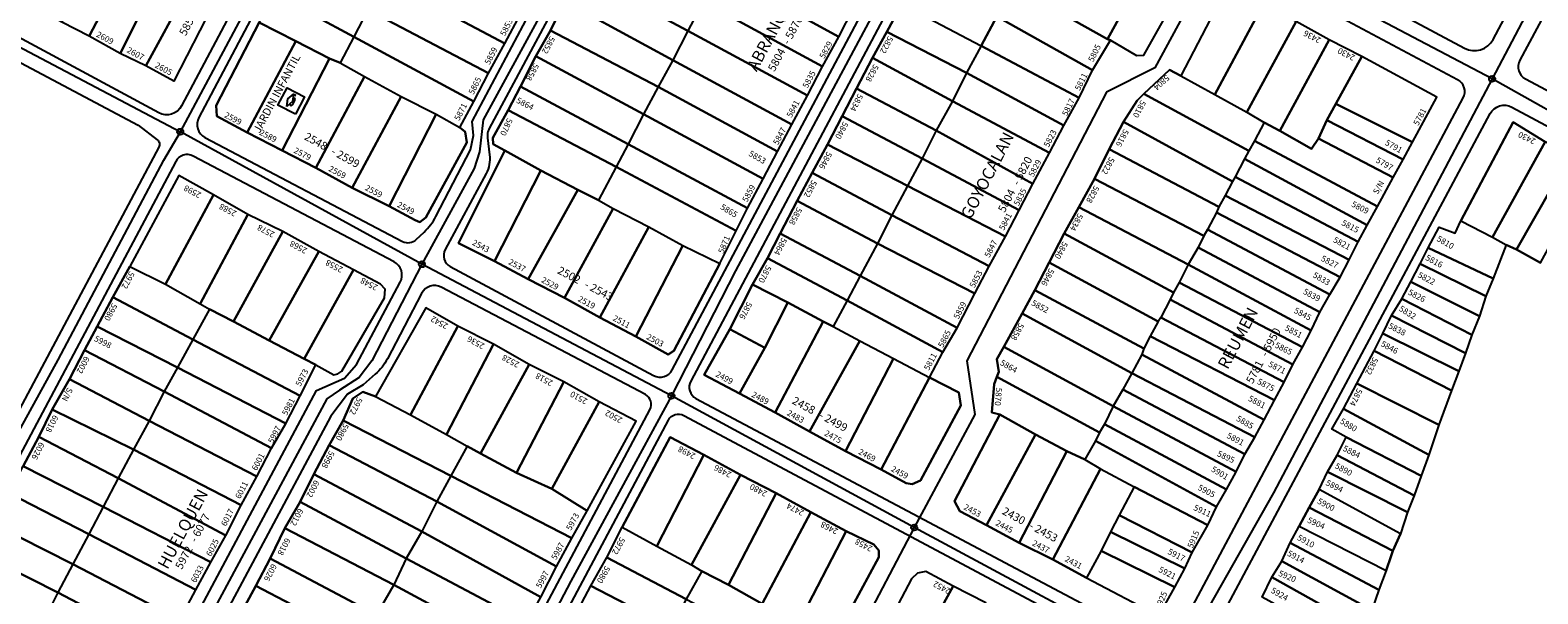
# Model space of a CAD drawing. Extents: x 340919 to 348261, y 6290800 to 6297069.
# Drawn here: x 344549 to 344928, y 6291461 to 6291603 of the extents above; entities that cross this region are included whole.
import ezdxf

# ---------------------------------------------------------------- set-up
doc = ezdxf.new("R2010")
doc.units = 0
doc.header["$MEASUREMENT"] = 0
doc.layers.get('0').update_dxf_attribs({"linetype": 'CONTINUOUS'})
for name, color, linetype in [('1010', 7, 'CONTINUOUS'), ('1400', 7, 'CONTINUOUS'), ('1500', 7, 'CONTINUOUS'), ('2000', 7, 'CONTINUOUS'), ('2510', 7, 'CONTINUOUS'), ('LIMITE_PREDIAL', 7, 'CONTINUOUS')]:
    doc.layers.add(name, color=color, linetype=linetype)

msp = doc.modelspace()

# ---------------------------------------------------------------- linework, layer by layer
at = {"color": 10}
for points in [[(344727, 6291690.44), (344722.5, 6291682.03), (344711.84, 6291664.06), (344706.22, 6291659.01), (344663.27, 6291580.12), (344662.34, 6291572.09), (344660.93, 6291567.84), (344647.83, 6291543.77)], [(344968.17, 6291687.87), (344916.87, 6291590.4)], [(344788.6, 6291658.14), (344768.86, 6291621.05), (344726.69, 6291542.1), (344710.56, 6291510.69)], [(344860.57, 6291620.11), (344849.72, 6291625.7), (344832.08, 6291593.14), (344819.91, 6291587.05), (344784.78, 6291519.48), (344786.8, 6291505.97), (344771.6, 6291477.59)], [(344587.1, 6291577.12), (344612.01, 6291623.66)], [(344503.55, 6291621.24), (344587.1, 6291577.12)], [(344916.87, 6291590.4), (344860.57, 6291620.11)], [(344916.87, 6291590.4), (344861.91, 6291486.34), (344836.99, 6291442.37)], [(344943.44, 6291575.51), (344916.87, 6291590.4)], [(344508.69, 6291429.09), (344536.09, 6291482.95), (344556.37, 6291519.71), (344582.99, 6291569.99), (344587.1, 6291577.12)], [(344647.83, 6291543.77), (344587.1, 6291577.12)], [(344647.83, 6291543.77), (344635.27, 6291519.53), (344632.08, 6291515.29), (344627.13, 6291512.1), (344623.95, 6291509.98), (344584.66, 6291436.72), (344584.66, 6291426.82), (344584.31, 6291421.86), (344569.12, 6291397.22)], [(344710.56, 6291510.69), (344647.83, 6291543.77)], [(344710.56, 6291510.69), (344685.24, 6291464.13), (344667.59, 6291430.36), (344652.24, 6291401.46), (344631.26, 6291362.57)], [(344771.6, 6291477.59), (344710.56, 6291510.69)], [(344771.6, 6291477.59), (344757.41, 6291450.56), (344747.27, 6291443.8), (344706.39, 6291368.12), (344708.42, 6291358.66), (344693.21, 6291330.28)], [(344836.99, 6291442.37), (344771.6, 6291477.59)]]:
    msp.add_lwpolyline(points, dxfattribs=at)
at = {"color": 4}
for points in [[(344616.01, 6291581.49), (344611.65, 6291583.82), (344613.98, 6291588.18), (344618.34, 6291585.85), (344616.01, 6291581.49)], [(344613.85, 6291583.45), (344614.1, 6291585.35), (344615.52, 6291586.55), (344615.31, 6291584.7), (344613.86, 6291583.44)], [(344614.65, 6291584.13), (344614.94, 6291583.63)], [(344615.41, 6291585.58), (344615.94, 6291585.51)], [(344615.52, 6291586.55), (344616.04, 6291586.11)], [(344615.52, 6291586.55), (344616.06, 6291586.14)], [(344615.52, 6291586.55), (344616.07, 6291586.16)], [(344615.52, 6291586.55), (344616.09, 6291586.21)], [(344615.52, 6291586.55), (344616.1, 6291586.23)], [(344615.52, 6291586.55), (344616.12, 6291586.25)], [(344615.52, 6291586.55), (344616.14, 6291586.3)]]:
    msp.add_lwpolyline(points, dxfattribs=at)
msp.add_arc((344613.62, 6291585.55), 2.33, 304.575, 358.795, dxfattribs=at)
at = {"layer": '1400', "color": 2}
for points in [[(344547.5, 6291654.8), (344554, 6291651.2), (344559.9, 6291648.2), (344566.3, 6291644.7), (344575.8, 6291639.9), (344585.2, 6291634.8), (344591.6, 6291631.4), (344597.4, 6291628.4), (344603.6, 6291625), (344595.3, 6291608.9), (344585.5, 6291589.8), (344578.4, 6291593.7), (344572, 6291596.8), (344564.2, 6291601.1), (344557.3, 6291604.7), (344550, 6291608.7), (344543.3, 6291612)], [(344827.5, 6291596.3), (344829.3, 6291596.4), (344840.7, 6291616.7)], [(344850.3, 6291613.6), (344838.6, 6291591.2), (344835.8, 6291592.7), (344829.3, 6291586.6), (344827.6, 6291585), (344824.2, 6291579.6), (344820.6, 6291572.7), (344816.9, 6291565.3), (344813, 6291558.1), (344809.3, 6291551.5), (344805.5, 6291544.2), (344801.9, 6291537.3), (344798.7, 6291531.4), (344794.1, 6291523), (344792.4, 6291519.9), (344792.9, 6291516.7), (344792.4, 6291515.5), (344791.7, 6291513.6), (344791.1, 6291506.5), (344793.1, 6291506), (344781.7, 6291484.2), (344783.1, 6291481.7), (344789.8, 6291478.2), (344798, 6291473.7), (344806.4, 6291469.5), (344814.9, 6291464.9), (344833.1, 6291455.4), (344837.1, 6291462.6), (344839.6, 6291467.3), (344841.5, 6291471.3), (344845.4, 6291478.2), (344847.6, 6291482.8), (344850.1, 6291487.1), (344852.5, 6291491.6), (344854.7, 6291496), (344857.2, 6291500.3), (344859.6, 6291504.7), (344862.2, 6291509.6), (344864.6, 6291514.1), (344866.8, 6291518.6), (344869.2, 6291522.9), (344871.4, 6291527.1), (344873.6, 6291531.7), (344876.1, 6291536.2), (344878.7, 6291540.5), (344880.9, 6291544.9), (344883.2, 6291549.4), (344885.5, 6291553.6), (344888.1, 6291558.3), (344892, 6291565.6), (344894.5, 6291570.1), (344896.9, 6291574.5), (344903, 6291585.8), (344884.1, 6291596), (344875.9, 6291600.2)], [(344606.9, 6291604.6), (344596.1, 6291583.7), (344596.3, 6291581), (344603.9, 6291576.9), (344612.7, 6291572.4), (344621.2, 6291568), (344630.3, 6291563), (344639.6, 6291558.4), (344646.1, 6291554.9), (344647.3, 6291554.4), (344648.8, 6291555.5), (344659.1, 6291574.4), (344658.7, 6291577.1), (344657.4, 6291578.2), (344660.9, 6291584.7), (344664.6, 6291591.8), (344668.7, 6291599.3), (344672.6, 6291606.7)], [(344683.75, 6291609.9), (344680.15, 6291602.6), (344676.45, 6291596.1), (344672.65, 6291588.5), (344669.55, 6291582.5), (344665.65, 6291575.6), (344665.75, 6291574), (344668.65, 6291572.4), (344657.05, 6291549.1), (344666.05, 6291544.6), (344674.55, 6291540), (344683.65, 6291535.3), (344692.55, 6291530.4), (344701.65, 6291525.6), (344709.75, 6291521.1), (344711.15, 6291522), (344722.75, 6291544), (344726.85, 6291552.2), (344729.65, 6291557.9), (344733.65, 6291565.3), (344737.25, 6291572.1), (344740.85, 6291578.9), (344744.75, 6291586.2), (344748.55, 6291593.5), (344752.65, 6291601), (344756.25, 6291608)], [(344768.5, 6291609.2), (344764.7, 6291602.2), (344761.1, 6291595.7), (344757.1, 6291588), (344753.5, 6291581), (344749.8, 6291573.9), (344745.9, 6291566.8), (344742.2, 6291559.7), (344737.9, 6291551.5), (344734.7, 6291545.3), (344730.9, 6291538.7), (344725.2, 6291527.5), (344718.8, 6291516), (344727.7, 6291511.3), (344736.6, 6291506.5), (344745.3, 6291501.7), (344754.3, 6291496.8), (344763.3, 6291492.2), (344769.6, 6291488.7), (344771.1, 6291488.5), (344773.2, 6291489.4), (344783.3, 6291508.3), (344782.8, 6291511.5), (344775.4, 6291515.3), (344778.8, 6291521.7), (344782.4, 6291527.8), (344786.8, 6291536.4), (344790.4, 6291543.3), (344794.5, 6291550.8), (344798, 6291557.4), (344801.4, 6291564), (344805.6, 6291571.8), (344809.2, 6291578.7), (344813.1, 6291585.6), (344816.4, 6291592.6), (344820.9, 6291600.1), (344827.5, 6291596.3)], [(344875.9, 6291600.2), (344867.6, 6291604.8)], [(344859.1, 6291460.1), (344861.5, 6291465.1), (344864, 6291469.1), (344866.1, 6291473.7), (344868.4, 6291477.9), (344870.9, 6291482.6), (344873.4, 6291487.1), (344875.5, 6291491.6), (344877.9, 6291495.8), (344880.2, 6291500.3), (344876.6, 6291502.3), (344879.5, 6291507.4), (344882.9, 6291513.8), (344887.2, 6291522), (344889.4, 6291526.4), (344891.6, 6291530.9), (344894.2, 6291535.1), (344896.4, 6291539.4), (344898.8, 6291543.9), (344900.8, 6291547.9), (344903.6, 6291553.1), (344907.6, 6291551.6), (344909, 6291554.7), (344922.2, 6291579.5), (344930.2, 6291574.6)], [(344587, 6291454.4), (344591, 6291461.9), (344594.8, 6291468.9), (344598.5, 6291475.6), (344602.4, 6291483.2), (344606.3, 6291490.4), (344610, 6291497.5), (344613.6, 6291503.7), (344617.2, 6291510.7), (344621.2, 6291518.5), (344625.7, 6291516), (344626.7, 6291516.2), (344627.7, 6291516.9), (344638.4, 6291535.3), (344638.6, 6291537.5), (344637.4, 6291538.8), (344630.6, 6291542.4), (344621.9, 6291547), (344612.9, 6291552), (344604.1, 6291556.3), (344595.4, 6291561.2), (344586.7, 6291566.1), (344574.4, 6291543.2), (344570.1, 6291535.5), (344566.2, 6291528.1), (344563, 6291522.2), (344559.2, 6291514.9), (344554.9, 6291507.3), (344551.5, 6291500.4), (344547.6, 6291493)], [(344677.7, 6291460.1), (344681.7, 6291467.8), (344685.5, 6291474.9), (344689.4, 6291481.8), (344701.7, 6291504.3), (344692.4, 6291509.2), (344683.5, 6291514.2), (344674.8, 6291518.6), (344665.8, 6291523.7), (344656.9, 6291528.2), (344648.8, 6291532.8), (344636.2, 6291510.5), (344633, 6291511.7), (344630.5, 6291510), (344628, 6291504.5), (344624.5, 6291498.3), (344620.7, 6291491), (344617.2, 6291484), (344613.4, 6291477.4), (344609.7, 6291469.8), (344606.1, 6291462.9), (344602.2, 6291455.8)], [(344686.4, 6291455.6), (344690.3, 6291462.9), (344694.3, 6291470), (344698.2, 6291477.7), (344710.2, 6291500.3), (344718.7, 6291495.9), (344727.9, 6291490.8), (344736.9, 6291486.2), (344745.6, 6291481.4), (344754.5, 6291476.7), (344761.4, 6291473.3), (344762.7, 6291471.8), (344762.7, 6291470.1), (344751.4, 6291449.2)], [(344789.6, 6291458.6), (344781.4, 6291462.8), (344774.5, 6291466.5), (344772.4, 6291466.1), (344770.9, 6291464.7), (344760.2, 6291444.3)]]:
    msp.add_lwpolyline(points, dxfattribs=at)
at = {"layer": '1500'}
for centre in [(344916.86, 6291590.4), (344587.09, 6291577.12), (344647.82, 6291543.77), (344710.55, 6291510.69), (344771.59, 6291477.59)]:
    msp.add_circle(centre, 0.759, dxfattribs=at)
at = {"layer": '2000', "color": 1}
for points in [[(344658.28, 6291723.39), (344658.76, 6291723.07), (344659.17, 6291722.66), (344659.49, 6291722.18), (344659.72, 6291721.65), (344659.83, 6291721.08), (344659.83, 6291720.5), (344659.72, 6291719.93), (344659.5, 6291719.4), (344587.4, 6291583.6), (344586.94, 6291582.91), (344586.36, 6291582.32), (344585.67, 6291581.86), (344584.9, 6291581.55), (344584.09, 6291581.39), (344583.26, 6291581.39), (344582.45, 6291581.55), (344581.69, 6291581.87), (344500.2, 6291625.9)], [(344663.55, 6291716.53), (344591.77, 6291580.66), (344591.49, 6291579.99), (344591.36, 6291579.29), (344591.36, 6291578.57), (344591.51, 6291577.86), (344591.78, 6291577.2), (344592.19, 6291576.6), (344592.7, 6291576.1), (344593.3, 6291575.7), (344642.99, 6291549.53), (344643.41, 6291549.35), (344643.86, 6291549.23), (344644.31, 6291549.19), (344644.77, 6291549.22), (344645.22, 6291549.32), (344645.65, 6291549.48), (344646.04, 6291549.71), (344646.4, 6291550), (344648.39, 6291551.88), (344648.83, 6291552.32), (344649.25, 6291552.77), (344649.65, 6291553.24), (344650.03, 6291553.73), (344650.4, 6291554.23), (344650.74, 6291554.74), (344651.06, 6291555.27), (344651.36, 6291555.82), (344660.07, 6291572.53)], [(344795.51, 6291659.31), (344909.95, 6291598.12), (344910.91, 6291597.72), (344911.92, 6291597.52), (344912.96, 6291597.52), (344913.98, 6291597.73), (344914.93, 6291598.12), (344915.8, 6291598.7), (344916.53, 6291599.44), (344917.1, 6291600.3), (344961.1, 6291683.2)], [(344968.85, 6291679.01), (344923.83, 6291595.09), (344923.57, 6291594.46), (344923.43, 6291593.79), (344923.43, 6291593.12), (344923.57, 6291592.45), (344923.83, 6291591.82), (344924.2, 6291591.26), (344924.68, 6291590.78), (344925.25, 6291590.4), (344985.65, 6291558.2)], [(344660.07, 6291572.53), (344660.79, 6291576.15), (344660.5, 6291579.7), (344703.22, 6291660.25)], [(344706.37, 6291655.6), (344664.75, 6291577.9), (344664.62, 6291577.63), (344664.51, 6291577.35), (344664.42, 6291577.07), (344664.35, 6291576.78), (344664.31, 6291576.48), (344664.29, 6291576.18), (344664.29, 6291575.88), (344664.32, 6291575.58), (344664.85, 6291571.28), (344664.9, 6291570.68), (344664.9, 6291570.07), (344664.86, 6291569.47), (344664.77, 6291568.87), (344664.63, 6291568.28), (344664.45, 6291567.7), (344664.23, 6291567.14), (344663.96, 6291566.6), (344653.66, 6291547.47), (344653.43, 6291546.9), (344653.3, 6291546.29), (344653.3, 6291545.68), (344653.42, 6291545.07), (344653.66, 6291544.5), (344654, 6291543.98), (344654.44, 6291543.54), (344654.95, 6291543.2), (344706.05, 6291515.8), (344706.68, 6291515.54), (344707.35, 6291515.4), (344708.03, 6291515.4), (344708.7, 6291515.54), (344709.33, 6291515.8), (344709.9, 6291516.18), (344710.38, 6291516.66), (344710.76, 6291517.23), (344783.05, 6291653.3)], [(344792.5, 6291651.9), (344791.84, 6291652.17), (344791.14, 6291652.31), (344790.43, 6291652.31), (344789.73, 6291652.17), (344789.07, 6291651.89), (344788.47, 6291651.5), (344787.97, 6291650.99), (344787.58, 6291650.4), (344715.4, 6291514.4), (344715.16, 6291513.82), (344715.04, 6291513.2), (344715.04, 6291512.57), (344715.17, 6291511.95), (344715.41, 6291511.37), (344715.76, 6291510.85), (344716.21, 6291510.4), (344716.73, 6291510.06), (344831.3, 6291449.2)], [(344838.12, 6291451.29), (344909.6, 6291585.6), (344909.85, 6291586.22), (344909.98, 6291586.87), (344909.98, 6291587.54), (344909.85, 6291588.19), (344909.6, 6291588.81), (344909.22, 6291589.36), (344908.75, 6291589.83), (344908.2, 6291590.2), (344792.5, 6291651.9)], [(344459.8, 6291641.1), (344500.1, 6291619.4), (344576.5, 6291578.8), (344581.3, 6291575.1), (344581.49, 6291574.93), (344581.64, 6291574.72), (344581.76, 6291574.5), (344581.83, 6291574.25), (344581.87, 6291574), (344581.85, 6291573.74), (344581.8, 6291573.5), (344581.7, 6291573.26), (344508.69, 6291436.08)], [(344819.5, 6291400.2), (344916.41, 6291581.66), (344916.84, 6291582.31), (344917.39, 6291582.86), (344918.04, 6291583.3), (344918.76, 6291583.6), (344919.53, 6291583.75), (344920.31, 6291583.75), (344921.08, 6291583.6), (344921.8, 6291583.3), (345062.4, 6291508.2), (345068.1, 6291504.3), (345068.35, 6291504.1), (345068.56, 6291503.86), (345068.72, 6291503.59), (345068.84, 6291503.29), (345068.91, 6291502.98), (345068.93, 6291502.67), (345068.89, 6291502.35), (345068.8, 6291502.05), (345029.9, 6291400.2)], [(344628.41, 6291515.15), (344631.4, 6291518.6), (344642.4, 6291539.3), (344642.68, 6291539.98), (344642.82, 6291540.71), (344642.82, 6291541.45), (344642.67, 6291542.18), (344642.39, 6291542.86), (344641.97, 6291543.47), (344641.45, 6291543.99), (344640.83, 6291544.4), (344590.3, 6291571), (344589.72, 6291571.24), (344589.1, 6291571.36), (344588.47, 6291571.35), (344587.85, 6291571.23), (344587.27, 6291570.98), (344586.74, 6291570.63), (344586.3, 6291570.19), (344585.95, 6291569.66), (344514.49, 6291435.18)], [(344632.67, 6291370.82), (344705.17, 6291507.21), (344705.38, 6291507.72), (344705.48, 6291508.26), (344705.48, 6291508.81), (344705.37, 6291509.35), (344705.16, 6291509.85), (344704.85, 6291510.31), (344704.46, 6291510.7), (344704, 6291511), (344652.7, 6291538), (344652.03, 6291538.27), (344651.32, 6291538.41), (344650.6, 6291538.4), (344649.89, 6291538.26), (344649.22, 6291537.97), (344648.63, 6291537.57), (344648.12, 6291537.05), (344647.72, 6291536.45), (344639.16, 6291520.02), (344638.86, 6291519.48), (344638.53, 6291518.95), (344638.19, 6291518.44), (344637.82, 6291517.94), (344637.42, 6291517.47), (344637.01, 6291517.01), (344636.57, 6291516.57), (344636.12, 6291516.16), (344633.03, 6291513.47)], [(344583.07, 6291440.21), (344621.3, 6291512), (344628.41, 6291515.15)], [(344633.03, 6291513.47), (344629.1, 6291511.1), (344624.9, 6291505.6), (344588.27, 6291436.81)], [(344654.3, 6291400.1), (344709.8, 6291504.6), (344710.11, 6291505.07), (344710.51, 6291505.47), (344710.98, 6291505.78), (344711.5, 6291506), (344712.05, 6291506.11), (344712.61, 6291506.11), (344713.17, 6291506), (344713.69, 6291505.79), (344826.7, 6291445.5)]]:
    msp.add_lwpolyline(points, dxfattribs=at)
at = {"layer": 'LIMITE_PREDIAL', "color": 4}
for points in [[(344824.1, 6291628.1), (344811.6, 6291605.2), (344820.2, 6291600.4), (344832.8, 6291623.5), (344824.1, 6291628.1)], [(344557.3, 6291604.7), (344567.2, 6291623.9), (344574.1, 6291620.1), (344564.2, 6291601.1), (344557.3, 6291604.7)], [(344672.6, 6291606.7), (344642, 6291622.5), (344638.4, 6291615.4), (344668.7, 6291599.3), (344672.6, 6291606.7)], [(344691.45, 6291624.3), (344718.55, 6291609.8), (344714.65, 6291602.5), (344687.65, 6291617), (344691.45, 6291624.3)], [(344756.25, 6291608), (344726.25, 6291623.9), (344722.65, 6291617.4), (344752.65, 6291601), (344756.25, 6291608)], [(344832.8, 6291623.5), (344820.2, 6291600.4), (344820.9, 6291600.1), (344827.5, 6291596.3), (344829.3, 6291596.4), (344840.7, 6291616.7), (344840.4, 6291618.5), (344839.6, 6291619.7), (344838.7, 6291620.4), (344832.8, 6291623.5)], [(344564.2, 6291601.1), (344574.1, 6291620.1), (344576.9, 6291618.7), (344581.5, 6291615.8), (344572, 6291596.8), (344564.2, 6291601.1)], [(344614.3, 6291618.4), (344634.2, 6291607.8), (344630.7, 6291601), (344610.8, 6291611.8), (344614.3, 6291618.4)], [(344572, 6291596.8), (344581.5, 6291615.8), (344583.1, 6291615.6), (344588.6, 6291612.4), (344578.4, 6291593.7), (344572, 6291596.8)], [(344668.7, 6291599.3), (344638.4, 6291615.4), (344634.2, 6291607.8), (344664.6, 6291591.8), (344668.7, 6291599.3)], [(344687.65, 6291617), (344714.65, 6291602.5), (344710.95, 6291595.1), (344683.75, 6291609.9), (344687.65, 6291617)], [(344752.65, 6291601), (344722.65, 6291617.4), (344718.55, 6291609.8), (344748.55, 6291593.5), (344752.65, 6291601)], [(344768.5, 6291609.2), (344788.4, 6291598.7), (344792.4, 6291606.1), (344772.6, 6291616.9), (344768.5, 6291609.2)], [(344578.4, 6291593.7), (344588.6, 6291612.4), (344595.3, 6291608.9), (344585.5, 6291589.8), (344578.4, 6291593.7)], [(344610.8, 6291611.8), (344630.7, 6291601), (344627.3, 6291594.4), (344624.6, 6291595.5), (344616.1, 6291599.9), (344606.9, 6291604.6), (344610.8, 6291611.8)], [(344820.9, 6291600.1), (344820.2, 6291600.4), (344811.6, 6291605.2), (344802.8, 6291610.2), (344796.3, 6291613.7), (344792.4, 6291606.1), (344816.4, 6291592.6), (344820.9, 6291600.1)], [(344850.3, 6291613.6), (344838.6, 6291591.2), (344847.2, 6291586.5), (344859.2, 6291608.9), (344850.3, 6291613.6)], [(344664.6, 6291591.8), (344634.2, 6291607.8), (344630.7, 6291601), (344660.9, 6291584.7), (344664.6, 6291591.8)], [(344683.75, 6291609.9), (344710.95, 6291595.1), (344707.25, 6291588.4), (344680.15, 6291602.6), (344683.75, 6291609.9)], [(344748.55, 6291593.5), (344718.55, 6291609.8), (344714.65, 6291602.5), (344744.75, 6291586.2), (344748.55, 6291593.5)], [(344768.5, 6291609.2), (344788.4, 6291598.7), (344784.7, 6291591.9), (344764.7, 6291602.2), (344768.5, 6291609.2)], [(344859.2, 6291608.9), (344847.2, 6291586.5), (344855.2, 6291582), (344867.6, 6291604.8), (344859.2, 6291608.9)], [(344596.3, 6291581), (344596.1, 6291583.7), (344606.9, 6291604.6), (344616.1, 6291599.9), (344603.9, 6291576.9), (344596.3, 6291581)], [(344680.15, 6291602.6), (344707.25, 6291588.4), (344703.55, 6291581.5), (344676.45, 6291596.1), (344680.15, 6291602.6)], [(344744.75, 6291586.2), (344714.65, 6291602.5), (344710.95, 6291595.1), (344740.85, 6291578.9), (344744.75, 6291586.2)], [(344816.4, 6291592.6), (344792.4, 6291606.1), (344788.4, 6291598.7), (344813.1, 6291585.6), (344816.4, 6291592.6)], [(344867.6, 6291604.8), (344855.2, 6291582), (344859.6, 6291579.4), (344863.5, 6291577.3), (344875.9, 6291600.2), (344867.6, 6291604.8)], [(344603.9, 6291576.9), (344616.1, 6291599.9), (344624.6, 6291595.5), (344612.7, 6291572.4), (344603.9, 6291576.9)], [(344660.9, 6291584.7), (344630.7, 6291601), (344627.3, 6291594.4), (344633.4, 6291591), (344642.6, 6291586), (344651.4, 6291581.5), (344657.4, 6291578.2), (344660.9, 6291584.7)], [(344764.7, 6291602.2), (344784.7, 6291591.9), (344781.2, 6291584.8), (344761.1, 6291595.7), (344764.7, 6291602.2)], [(344813.1, 6291585.6), (344788.4, 6291598.7), (344784.7, 6291591.9), (344809.2, 6291578.7), (344813.1, 6291585.6)], [(344875.9, 6291600.2), (344863.5, 6291577.3), (344871.5, 6291572.8), (344873.2, 6291575.4), (344875.3, 6291580), (344877.6, 6291584.1), (344884.1, 6291596), (344875.9, 6291600.2)], [(344612.7, 6291572.4), (344624.6, 6291595.5), (344627.3, 6291594.4), (344633.4, 6291591), (344621.2, 6291568), (344612.7, 6291572.4)], [(344676.45, 6291596.1), (344703.55, 6291581.5), (344699.65, 6291574), (344672.65, 6291588.5), (344676.45, 6291596.1)], [(344740.85, 6291578.9), (344710.95, 6291595.1), (344707.25, 6291588.4), (344737.25, 6291572.1), (344740.85, 6291578.9)], [(344761.1, 6291595.7), (344781.2, 6291584.8), (344777.1, 6291577.4), (344757.1, 6291588), (344761.1, 6291595.7)], [(344903, 6291585.8), (344884.1, 6291596), (344877.6, 6291584.1), (344896.9, 6291574.5), (344903, 6291585.8)], [(344809.2, 6291578.7), (344784.7, 6291591.9), (344781.2, 6291584.8), (344805.6, 6291571.8), (344809.2, 6291578.7)], [(344835.8, 6291592.7), (344838.6, 6291591.2), (344847.2, 6291586.5), (344855.2, 6291582), (344859.6, 6291579.4), (344857.1, 6291574.8), (344855.7, 6291572.3), (344829.3, 6291586.6), (344835.8, 6291592.7)], [(344621.2, 6291568), (344633.4, 6291591), (344642.6, 6291586), (344630.3, 6291563), (344621.2, 6291568)], [(344672.65, 6291588.5), (344699.65, 6291574), (344696.65, 6291568.3), (344669.55, 6291582.5), (344672.65, 6291588.5)], [(344737.25, 6291572.1), (344707.25, 6291588.4), (344703.55, 6291581.5), (344733.65, 6291565.3), (344737.25, 6291572.1)], [(344757.1, 6291588), (344777.1, 6291577.4), (344773.6, 6291570.4), (344753.5, 6291581), (344757.1, 6291588)], [(344630.3, 6291563), (344642.6, 6291586), (344651.4, 6291581.5), (344639.6, 6291558.4), (344630.3, 6291563)], [(344805.6, 6291571.8), (344781.2, 6291584.8), (344777.1, 6291577.4), (344801.4, 6291564), (344805.6, 6291571.8)], [(344829.3, 6291586.6), (344855.7, 6291572.3), (344854.6, 6291570.3), (344852.3, 6291565.8), (344851.6, 6291564.6), (344824.2, 6291579.6), (344827.6, 6291585), (344829.3, 6291586.6)], [(344896.9, 6291574.5), (344877.6, 6291584.1), (344875.3, 6291580), (344894.5, 6291570.1), (344896.9, 6291574.5)], [(344639.6, 6291558.4), (344651.4, 6291581.5), (344657.4, 6291578.2), (344658.7, 6291577.1), (344659.1, 6291574.4), (344648.8, 6291555.5), (344647.3, 6291554.4), (344646.1, 6291554.9), (344639.6, 6291558.4)], [(344669.55, 6291582.5), (344696.65, 6291568.3), (344692.25, 6291559.9), (344687.05, 6291562.5), (344677.75, 6291567.4), (344668.65, 6291572.4), (344665.75, 6291574), (344665.65, 6291575.6), (344669.55, 6291582.5)], [(344733.65, 6291565.3), (344703.55, 6291581.5), (344699.65, 6291574), (344729.65, 6291557.9), (344733.65, 6291565.3)], [(344753.5, 6291581), (344773.6, 6291570.4), (344769.9, 6291563.5), (344749.8, 6291573.9), (344753.5, 6291581)], [(344894.5, 6291570.1), (344875.3, 6291580), (344873.2, 6291575.4), (344892, 6291565.6), (344894.5, 6291570.1)], [(344801.4, 6291564), (344777.1, 6291577.4), (344773.6, 6291570.4), (344798, 6291557.4), (344801.4, 6291564)], [(344824.2, 6291579.6), (344851.6, 6291564.6), (344849.8, 6291561.1), (344848.2, 6291558.2), (344820.6, 6291572.7), (344824.2, 6291579.6)], [(344892, 6291565.6), (344873.2, 6291575.4), (344871.5, 6291572.8), (344863.5, 6291577.3), (344859.6, 6291579.4), (344857.1, 6291574.8), (344888.1, 6291558.3), (344892, 6291565.6)], [(344922.2, 6291579.5), (344909, 6291554.7), (344917, 6291550.6), (344930.2, 6291574.6), (344922.2, 6291579.5)], [(344657.05, 6291549.1), (344668.65, 6291572.4), (344677.75, 6291567.4), (344666.05, 6291544.6), (344657.05, 6291549.1)], [(344729.65, 6291557.9), (344699.65, 6291574), (344696.65, 6291568.3), (344726.85, 6291552.2), (344729.65, 6291557.9)], [(344749.8, 6291573.9), (344769.9, 6291563.5), (344766, 6291556.1), (344745.9, 6291566.8), (344749.8, 6291573.9)], [(344820.6, 6291572.7), (344848.2, 6291558.2), (344847.6, 6291556.8), (344845.3, 6291552.5), (344844.4, 6291550.9), (344816.9, 6291565.3), (344820.6, 6291572.7)], [(344888.1, 6291558.3), (344857.1, 6291574.8), (344855.7, 6291572.3), (344854.6, 6291570.3), (344885.5, 6291553.6), (344888.1, 6291558.3)], [(344930.2, 6291574.6), (344917, 6291550.6), (344920.4, 6291548.7), (344923, 6291547.5), (344936.7, 6291571.5), (344930.2, 6291574.6)], [(344726.85, 6291552.2), (344696.65, 6291568.3), (344692.25, 6291559.9), (344695.95, 6291557.8), (344704.85, 6291553.2), (344713.45, 6291548.5), (344722.75, 6291544), (344726.85, 6291552.2)], [(344798, 6291557.4), (344773.6, 6291570.4), (344769.9, 6291563.5), (344794.5, 6291550.8), (344798, 6291557.4)], [(344885.5, 6291553.6), (344854.6, 6291570.3), (344852.3, 6291565.8), (344883.2, 6291549.4), (344885.5, 6291553.6)], [(344936.7, 6291571.5), (344923, 6291547.5), (344929, 6291544.1), (344942.2, 6291568.2), (344936.7, 6291571.5)], [(344586.7, 6291566.1), (344574.4, 6291543.2), (344583.4, 6291538.8), (344595.4, 6291561.2), (344586.7, 6291566.1)], [(344666.05, 6291544.6), (344677.75, 6291567.4), (344687.05, 6291562.5), (344674.55, 6291540), (344666.05, 6291544.6)], [(344745.9, 6291566.8), (344766, 6291556.1), (344762.4, 6291549), (344742.2, 6291559.7), (344745.9, 6291566.8)], [(344816.9, 6291565.3), (344844.4, 6291550.9), (344843, 6291548), (344840.5, 6291543.7), (344813, 6291558.1), (344816.9, 6291565.3)], [(344883.2, 6291549.4), (344852.3, 6291565.8), (344851.6, 6291564.6), (344849.8, 6291561.1), (344880.9, 6291544.9), (344883.2, 6291549.4)], [(344595.4, 6291561.2), (344583.4, 6291538.8), (344592.1, 6291533.8), (344604.1, 6291556.3), (344595.4, 6291561.2)], [(344674.55, 6291540), (344687.05, 6291562.5), (344692.25, 6291559.9), (344695.95, 6291557.8), (344683.65, 6291535.3), (344674.55, 6291540)], [(344794.5, 6291550.8), (344769.9, 6291563.5), (344766, 6291556.1), (344790.4, 6291543.3), (344794.5, 6291550.8)], [(344880.9, 6291544.9), (344849.8, 6291561.1), (344848.2, 6291558.2), (344847.6, 6291556.8), (344878.7, 6291540.5), (344880.9, 6291544.9)], [(344683.65, 6291535.3), (344695.95, 6291557.8), (344704.85, 6291553.2), (344692.55, 6291530.4), (344683.65, 6291535.3)], [(344742.2, 6291559.7), (344762.4, 6291549), (344758, 6291540.9), (344737.9, 6291551.5), (344742.2, 6291559.7)], [(344813, 6291558.1), (344840.5, 6291543.7), (344838.2, 6291539.2), (344836.8, 6291536.7), (344809.3, 6291551.5), (344813, 6291558.1)], [(344604.1, 6291556.3), (344592.1, 6291533.8), (344594.4, 6291532.5), (344600.5, 6291529.4), (344612.9, 6291552), (344604.1, 6291556.3)], [(344692.55, 6291530.4), (344704.85, 6291553.2), (344713.45, 6291548.5), (344701.65, 6291525.6), (344692.55, 6291530.4)], [(344790.4, 6291543.3), (344766, 6291556.1), (344762.4, 6291549), (344786.8, 6291536.4), (344790.4, 6291543.3)], [(344878.7, 6291540.5), (344847.6, 6291556.8), (344845.3, 6291552.5), (344876.1, 6291536.2), (344878.7, 6291540.5)], [(344909, 6291554.7), (344917, 6291550.6), (344920.4, 6291548.7), (344917.1, 6291540.2), (344900.8, 6291547.9), (344903.6, 6291553.1), (344907.6, 6291551.6), (344909, 6291554.7)], [(344612.9, 6291552), (344600.5, 6291529.4), (344609.4, 6291524.6), (344621.9, 6291547), (344612.9, 6291552)], [(344737.9, 6291551.5), (344758, 6291540.9), (344754.7, 6291534.7), (344734.7, 6291545.3), (344737.9, 6291551.5)], [(344809.3, 6291551.5), (344836.8, 6291536.7), (344835.9, 6291534.9), (344833.6, 6291530.4), (344832.9, 6291529.4), (344805.5, 6291544.2), (344809.3, 6291551.5)], [(344876.1, 6291536.2), (344845.3, 6291552.5), (344844.4, 6291550.9), (344843, 6291548), (344873.6, 6291531.7), (344876.1, 6291536.2)], [(344621.9, 6291547), (344609.4, 6291524.6), (344618.2, 6291520), (344630.6, 6291542.4), (344621.9, 6291547)], [(344701.65, 6291525.6), (344713.45, 6291548.5), (344722.75, 6291544), (344711.15, 6291522), (344709.75, 6291521.1), (344701.65, 6291525.6)], [(344786.8, 6291536.4), (344762.4, 6291549), (344758, 6291540.9), (344782.4, 6291527.8), (344786.8, 6291536.4)], [(344873.6, 6291531.7), (344843, 6291548), (344840.5, 6291543.7), (344871.4, 6291527.1), (344873.6, 6291531.7)], [(344929, 6291544.1), (344923, 6291547.5), (344920.4, 6291548.7), (344917.1, 6291540.2), (344915.3, 6291535.8), (344913.7, 6291530.7), (344911.8, 6291526), (344910.2, 6291521.4), (344908.5, 6291516.9), (344906.7, 6291512), (344903.5, 6291503.4), (344901, 6291495.9), (344899, 6291490.6), (344897.3, 6291485.6), (344895.6, 6291481.4), (344893.8, 6291476), (344891.9, 6291471.7), (344891.5, 6291470.5), (344890.2, 6291466.8), (344888.4, 6291461.9), (344886.6, 6291456.8)], [(344900.8, 6291547.9), (344917.1, 6291540.2), (344915.3, 6291535.8), (344898.8, 6291543.9), (344900.8, 6291547.9)], [(344574.4, 6291543.2), (344583.4, 6291538.8), (344592.1, 6291533.8), (344594.4, 6291532.5), (344590.2, 6291524.9), (344570.1, 6291535.5), (344574.4, 6291543.2)], [(344630.6, 6291542.4), (344618.2, 6291520), (344621.2, 6291518.5), (344625.7, 6291516), (344626.7, 6291516.2), (344627.7, 6291516.9), (344638.4, 6291535.3), (344638.6, 6291537.5), (344637.4, 6291538.8), (344630.6, 6291542.4)], [(344734.7, 6291545.3), (344754.7, 6291534.7), (344751.2, 6291528.1), (344748.7, 6291529.4), (344739.8, 6291534.2), (344730.9, 6291538.7), (344734.7, 6291545.3)], [(344805.5, 6291544.2), (344832.9, 6291529.4), (344830.9, 6291525.7), (344829.3, 6291522.6), (344801.9, 6291537.3), (344805.5, 6291544.2)], [(344871.4, 6291527.1), (344840.5, 6291543.7), (344838.2, 6291539.2), (344869.2, 6291522.9), (344871.4, 6291527.1)], [(344898.8, 6291543.9), (344915.3, 6291535.8), (344913.7, 6291530.7), (344896.4, 6291539.4), (344898.8, 6291543.9)], [(344730.9, 6291538.7), (344739.8, 6291534.2), (344734, 6291522.8), (344725.2, 6291527.5), (344730.9, 6291538.7)], [(344782.4, 6291527.8), (344758, 6291540.9), (344754.7, 6291534.7), (344778.8, 6291521.7), (344782.4, 6291527.8)], [(344869.2, 6291522.9), (344838.2, 6291539.2), (344836.8, 6291536.7), (344835.9, 6291534.9), (344866.8, 6291518.6), (344869.2, 6291522.9)], [(344896.4, 6291539.4), (344913.7, 6291530.7), (344911.8, 6291526), (344894.2, 6291535.1), (344896.4, 6291539.4)], [(344570.1, 6291535.5), (344590.2, 6291524.9), (344586.4, 6291517.8), (344566.2, 6291528.1), (344570.1, 6291535.5)], [(344727.7, 6291511.3), (344734, 6291522.8), (344739.8, 6291534.2), (344748.7, 6291529.4), (344736.6, 6291506.5), (344727.7, 6291511.3)], [(344778.8, 6291521.7), (344754.7, 6291534.7), (344751.2, 6291528.1), (344757.9, 6291524.5), (344766.4, 6291520.1), (344775.4, 6291515.3), (344778.8, 6291521.7)], [(344801.9, 6291537.3), (344829.3, 6291522.6), (344828.8, 6291521.1), (344826.3, 6291516.4), (344798.7, 6291531.4), (344801.9, 6291537.3)], [(344866.8, 6291518.6), (344835.9, 6291534.9), (344833.6, 6291530.4), (344864.6, 6291514.1), (344866.8, 6291518.6)], [(344894.2, 6291535.1), (344911.8, 6291526), (344910.2, 6291521.4), (344891.6, 6291530.9), (344894.2, 6291535.1)], [(344621.2, 6291518.5), (344618.2, 6291520), (344609.4, 6291524.6), (344600.5, 6291529.4), (344594.4, 6291532.5), (344590.2, 6291524.9), (344617.2, 6291510.7), (344621.2, 6291518.5)], [(344648.8, 6291532.8), (344636.2, 6291510.5), (344645, 6291505.9), (344656.9, 6291528.2), (344648.8, 6291532.8)], [(344798.7, 6291531.4), (344826.3, 6291516.4), (344824, 6291512.3), (344821.6, 6291508.1), (344794.1, 6291523), (344798.7, 6291531.4)], [(344864.6, 6291514.1), (344833.6, 6291530.4), (344832.9, 6291529.4), (344830.9, 6291525.7), (344862.2, 6291509.6), (344864.6, 6291514.1)], [(344891.6, 6291530.9), (344910.2, 6291521.4), (344908.5, 6291516.9), (344889.4, 6291526.4), (344891.6, 6291530.9)], [(344566.2, 6291528.1), (344586.4, 6291517.8), (344583, 6291511.8), (344563, 6291522.2), (344566.2, 6291528.1)], [(344656.9, 6291528.2), (344645, 6291505.9), (344654, 6291501), (344665.8, 6291523.7), (344656.9, 6291528.2)], [(344718.8, 6291516), (344725.2, 6291527.5), (344734, 6291522.8), (344727.7, 6291511.3), (344718.8, 6291516)], [(344736.6, 6291506.5), (344748.7, 6291529.4), (344751.2, 6291528.1), (344757.9, 6291524.5), (344745.3, 6291501.7), (344736.6, 6291506.5)], [(344617.2, 6291510.7), (344590.2, 6291524.9), (344586.4, 6291517.8), (344613.6, 6291503.7), (344617.2, 6291510.7)], [(344665.8, 6291523.7), (344654, 6291501), (344659.2, 6291498), (344662.6, 6291496.2), (344674.8, 6291518.6), (344665.8, 6291523.7)], [(344745.3, 6291501.7), (344757.9, 6291524.5), (344766.4, 6291520.1), (344754.3, 6291496.8), (344745.3, 6291501.7)], [(344794.1, 6291523), (344821.6, 6291508.1), (344819.4, 6291503.6), (344818.2, 6291501.5), (344792.4, 6291515.5), (344792.9, 6291516.7), (344792.4, 6291519.9), (344794.1, 6291523)], [(344862.2, 6291509.6), (344830.9, 6291525.7), (344829.3, 6291522.6), (344828.8, 6291521.1), (344859.6, 6291504.7), (344862.2, 6291509.6)], [(344889.4, 6291526.4), (344908.5, 6291516.9), (344906.7, 6291512), (344887.2, 6291522), (344889.4, 6291526.4)], [(344563, 6291522.2), (344583, 6291511.8), (344579.3, 6291504.4), (344559.2, 6291514.9), (344563, 6291522.2)], [(344754.3, 6291496.8), (344766.4, 6291520.1), (344775.4, 6291515.3), (344763.3, 6291492.2), (344754.3, 6291496.8)], [(344859.6, 6291504.7), (344828.8, 6291521.1), (344826.3, 6291516.4), (344857.2, 6291500.3), (344859.6, 6291504.7)], [(344887.2, 6291522), (344906.7, 6291512), (344903.5, 6291503.4), (344882.9, 6291513.8), (344887.2, 6291522)], [(344613.6, 6291503.7), (344586.4, 6291517.8), (344583, 6291511.8), (344610, 6291497.5), (344613.6, 6291503.7)], [(344674.8, 6291518.6), (344662.6, 6291496.2), (344671.6, 6291491.3), (344683.5, 6291514.2), (344674.8, 6291518.6)], [(344763.3, 6291492.2), (344775.4, 6291515.3), (344782.8, 6291511.5), (344783.3, 6291508.3), (344773.2, 6291489.4), (344771.1, 6291488.5), (344769.6, 6291488.7), (344763.3, 6291492.2)], [(344792.4, 6291515.5), (344818.2, 6291501.5), (344817.2, 6291499.4), (344814.5, 6291494.7), (344810, 6291496.8), (344802.1, 6291501), (344793.1, 6291506), (344791.1, 6291506.5), (344791.7, 6291513.6), (344792.4, 6291515.5)], [(344857.2, 6291500.3), (344826.3, 6291516.4), (344824, 6291512.3), (344854.7, 6291496), (344857.2, 6291500.3)], [(344559.2, 6291514.9), (344579.3, 6291504.4), (344575.3, 6291497.2), (344554.9, 6291507.3), (344559.2, 6291514.9)], [(344610, 6291497.5), (344583, 6291511.8), (344579.3, 6291504.4), (344606.3, 6291490.4), (344610, 6291497.5)], [(344630.5, 6291510), (344633, 6291511.7), (344636.2, 6291510.5), (344645, 6291505.9), (344654, 6291501), (344659.2, 6291498), (344655.1, 6291490.6), (344628, 6291504.5), (344630.5, 6291510)], [(344683.5, 6291514.2), (344671.6, 6291491.3), (344680.5, 6291487.3), (344692.4, 6291509.2), (344683.5, 6291514.2)], [(344854.7, 6291496), (344824, 6291512.3), (344821.6, 6291508.1), (344852.5, 6291491.6), (344854.7, 6291496)], [(344882.9, 6291513.8), (344903.5, 6291503.4), (344901, 6291495.9), (344879.5, 6291507.4), (344882.9, 6291513.8)], [(344692.4, 6291509.2), (344680.5, 6291487.3), (344689.4, 6291481.8), (344701.7, 6291504.3), (344692.4, 6291509.2)], [(344852.5, 6291491.6), (344821.6, 6291508.1), (344819.4, 6291503.6), (344850.1, 6291487.1), (344852.5, 6291491.6)], [(344554.9, 6291507.3), (344575.3, 6291497.2), (344571.5, 6291490), (344551.5, 6291500.4), (344554.9, 6291507.3)], [(344606.3, 6291490.4), (344579.3, 6291504.4), (344575.3, 6291497.2), (344602.4, 6291483.2), (344606.3, 6291490.4)], [(344628, 6291504.5), (344655.1, 6291490.6), (344651.6, 6291484.1), (344624.5, 6291498.3), (344628, 6291504.5)], [(344783.1, 6291481.7), (344781.7, 6291484.2), (344793.1, 6291506), (344802.1, 6291501), (344789.8, 6291478.2), (344783.1, 6291481.7)], [(344879.5, 6291507.4), (344901, 6291495.9), (344899, 6291490.6), (344880.2, 6291500.3), (344876.6, 6291502.3), (344879.5, 6291507.4)], [(344551.5, 6291500.4), (344571.5, 6291490), (344567.7, 6291482.8), (344547.6, 6291493), (344551.5, 6291500.4)], [(344710.2, 6291500.3), (344698.2, 6291477.7), (344706.9, 6291472.9), (344718.7, 6291495.9), (344710.2, 6291500.3)], [(344789.8, 6291478.2), (344802.1, 6291501), (344810, 6291496.8), (344798, 6291473.7), (344789.8, 6291478.2)], [(344850.1, 6291487.1), (344819.4, 6291503.6), (344818.2, 6291501.5), (344817.2, 6291499.4), (344847.6, 6291482.8), (344850.1, 6291487.1)], [(344880.2, 6291500.3), (344899, 6291490.6), (344897.3, 6291485.6), (344877.9, 6291495.8), (344880.2, 6291500.3)], [(344602.4, 6291483.2), (344575.3, 6291497.2), (344571.5, 6291490), (344598.5, 6291475.6), (344602.4, 6291483.2)], [(344624.5, 6291498.3), (344651.6, 6291484.1), (344647.8, 6291476.6), (344620.7, 6291491), (344624.5, 6291498.3)], [(344689.4, 6291481.8), (344680.5, 6291487.3), (344671.6, 6291491.3), (344662.6, 6291496.2), (344659.2, 6291498), (344655.1, 6291490.6), (344685.5, 6291474.9), (344689.4, 6291481.8)], [(344798, 6291473.7), (344810, 6291496.8), (344814.5, 6291494.7), (344818.4, 6291492.3), (344806.4, 6291469.5), (344798, 6291473.7)], [(344847.6, 6291482.8), (344817.2, 6291499.4), (344814.5, 6291494.7), (344818.4, 6291492.3), (344826.9, 6291487.8), (344845.4, 6291478.2), (344847.6, 6291482.8)], [(344547.6, 6291493), (344567.7, 6291482.8), (344564.1, 6291475.9), (344544.1, 6291486.2), (344547.6, 6291493)], [(344718.7, 6291495.9), (344706.9, 6291472.9), (344715.6, 6291468.2), (344727.9, 6291490.8), (344718.7, 6291495.9)], [(344877.9, 6291495.8), (344897.3, 6291485.6), (344895.6, 6291481.4), (344875.5, 6291491.6), (344877.9, 6291495.8)], [(344598.5, 6291475.6), (344571.5, 6291490), (344567.7, 6291482.8), (344594.8, 6291468.9), (344598.5, 6291475.6)], [(344620.7, 6291491), (344647.8, 6291476.6), (344643.9, 6291469.8), (344617.2, 6291484), (344620.7, 6291491)], [(344685.5, 6291474.9), (344655.1, 6291490.6), (344651.6, 6291484.1), (344681.7, 6291467.8), (344685.5, 6291474.9)], [(344727.9, 6291490.8), (344715.6, 6291468.2), (344718.2, 6291466.6), (344724.9, 6291463.2), (344736.9, 6291486.2), (344727.9, 6291490.8)], [(344806.4, 6291469.5), (344818.4, 6291492.3), (344826.9, 6291487.8), (344823.1, 6291480.7), (344820.9, 6291476.5), (344818.6, 6291471.7), (344814.9, 6291464.9), (344806.4, 6291469.5)], [(344875.5, 6291491.6), (344895.6, 6291481.4), (344893.8, 6291476), (344873.4, 6291487.1), (344875.5, 6291491.6)], [(344544.1, 6291486.2), (344564.1, 6291475.9), (344560.1, 6291468.4), (344540, 6291478.5), (344544.1, 6291486.2)], [(344736.9, 6291486.2), (344724.9, 6291463.2), (344733.4, 6291458.4), (344745.6, 6291481.4), (344736.9, 6291486.2)], [(344845.4, 6291478.2), (344826.9, 6291487.8), (344823.1, 6291480.7), (344841.5, 6291471.3), (344845.4, 6291478.2)], [(344891.9, 6291471.7), (344893.8, 6291476), (344873.4, 6291487.1), (344870.9, 6291482.6), (344891.9, 6291471.7)], [(344594.8, 6291468.9), (344567.7, 6291482.8), (344564.1, 6291475.9), (344591, 6291461.9), (344594.8, 6291468.9)], [(344617.2, 6291484), (344643.9, 6291469.8), (344640.8, 6291463.2), (344613.4, 6291477.4), (344617.2, 6291484)], [(344681.7, 6291467.8), (344651.6, 6291484.1), (344647.8, 6291476.6), (344677.7, 6291460.1), (344681.7, 6291467.8)], [(344745.6, 6291481.4), (344733.4, 6291458.4), (344742.5, 6291453.5), (344754.5, 6291476.7), (344745.6, 6291481.4)], [(344890.2, 6291466.8), (344891.5, 6291470.5), (344891.9, 6291471.7), (344870.9, 6291482.6), (344868.4, 6291477.9), (344890.2, 6291466.8)], [(344540, 6291478.5), (344560.1, 6291468.4), (344556.3, 6291461.2), (344536.2, 6291471.4), (344540, 6291478.5)], [(344613.4, 6291477.4), (344640.8, 6291463.2), (344636.4, 6291455.6), (344609.7, 6291469.8), (344613.4, 6291477.4)], [(344698.2, 6291477.7), (344706.9, 6291472.9), (344715.6, 6291468.2), (344718.2, 6291466.6), (344714.3, 6291459.6), (344694.3, 6291470), (344698.2, 6291477.7)], [(344841.5, 6291471.3), (344823.1, 6291480.7), (344820.9, 6291476.5), (344839.6, 6291467.3), (344841.5, 6291471.3)], [(344868.4, 6291477.9), (344890.2, 6291466.8), (344888.4, 6291461.9), (344866.1, 6291473.7), (344868.4, 6291477.9)], [(344591, 6291461.9), (344564.1, 6291475.9), (344560.1, 6291468.4), (344587, 6291454.4), (344591, 6291461.9)], [(344677.7, 6291460.1), (344647.8, 6291476.6), (344643.9, 6291469.8), (344674.2, 6291453.7), (344677.7, 6291460.1)], [(344754.5, 6291476.7), (344742.5, 6291453.5), (344744, 6291452.7), (344751.4, 6291449.2), (344762.7, 6291470.1), (344762.7, 6291471.8), (344761.4, 6291473.3), (344754.5, 6291476.7)], [(344839.6, 6291467.3), (344820.9, 6291476.5), (344818.6, 6291471.7), (344837.1, 6291462.6), (344839.6, 6291467.3)], [(344866.1, 6291473.7), (344888.4, 6291461.9), (344886.6, 6291456.8), (344864, 6291469.1), (344866.1, 6291473.7)], [(344536.2, 6291471.4), (344556.3, 6291461.2), (344552.9, 6291454.4), (344532.8, 6291464.6), (344536.2, 6291471.4)], [(344609.7, 6291469.8), (344636.4, 6291455.6), (344633, 6291448.8), (344606.1, 6291462.9), (344609.7, 6291469.8)], [(344674.2, 6291453.7), (344643.9, 6291469.8), (344640.8, 6291463.2), (344670.6, 6291447.1), (344674.2, 6291453.7)], [(344694.3, 6291470), (344714.3, 6291459.6), (344710.5, 6291452.4), (344690.3, 6291462.9), (344694.3, 6291470)], [(344837.1, 6291462.6), (344818.6, 6291471.7), (344814.9, 6291464.9), (344833.1, 6291455.4), (344837.1, 6291462.6)], [(344587, 6291454.4), (344560.1, 6291468.4), (344556.3, 6291461.2), (344583.3, 6291447.1), (344587, 6291454.4)], [(344744, 6291452.7), (344742.5, 6291453.5), (344733.4, 6291458.4), (344724.9, 6291463.2), (344718.2, 6291466.6), (344714.3, 6291459.6), (344740.6, 6291445.7), (344744, 6291452.7)], [(344774.5, 6291466.5), (344772.4, 6291466.1), (344770.9, 6291464.7), (344760.2, 6291444.3), (344768.7, 6291439.8), (344781.4, 6291462.8), (344774.5, 6291466.5)], [(344864, 6291469.1), (344886.6, 6291456.8), (344884.7, 6291452.1), (344861.5, 6291465.1), (344864, 6291469.1)], [(344606.1, 6291462.9), (344633, 6291448.8), (344629, 6291441.7), (344602.2, 6291455.8), (344606.1, 6291462.9)], [(344670.6, 6291447.1), (344640.8, 6291463.2), (344636.4, 6291455.6), (344666.4, 6291439.6), (344670.6, 6291447.1)], [(344690.3, 6291462.9), (344710.5, 6291452.4), (344706.7, 6291445.4), (344686.4, 6291455.6), (344690.3, 6291462.9)], [(344781.4, 6291462.8), (344768.7, 6291439.8), (344777.1, 6291435.1), (344789.6, 6291458.6), (344781.4, 6291462.8)], [(344861.5, 6291465.1), (344884.7, 6291452.1), (344882.8, 6291447), (344859.1, 6291460.1), (344861.5, 6291465.1)], [(344583.3, 6291447.1), (344556.3, 6291461.2), (344552.9, 6291454.4), (344579.8, 6291440.5), (344583.3, 6291447.1)]]:
    msp.add_lwpolyline(points, dxfattribs=at)

# ---------------------------------------------------------------- texts
at = {"color": 10}
for s, rotation, p in [('ABRANQUIL', 61.8794, (344731.98, 6291592.06)), ('GOYOCALAN', 62.5097, (344785.8, 6291554.83)), ('REUMEN', 62.1659, (344850.39, 6291517.15)), ('HUELQUEN', 61.8221, (344583.87, 6291466.87))]:
    msp.add_text(s, height=3, rotation=rotation, dxfattribs=at).set_placement(p)
at = {"color": 4}
msp.add_text('JARDIN INFANTIL', height=2, rotation=61.8794, dxfattribs=at).set_placement((344607.05, 6291576.58))
at = {"layer": '1010', "color": 10}
for s, rotation, p in [('5859', 61.8221, (344588.44, 6291601.05)), (' - 5876', 61.8794, (344739.8, 6291598.3)), ('5804', 61.8794, (344736.46, 6291592.06)), ('2548', 331.2269, (344618.07, 6291575.28)), (' - 2599', 331.2269, (344624.28, 6291571.87)), (' - 5820', 62.5097, (344797.59, 6291562.9)), ('5804', 62.5097, (344794.32, 6291556.62)), ('2502', 332.2009, (344681.7, 6291541.61)), (' - 2543', 332.2009, (344687.96, 6291538.31)), (' - 5950', 62.1659, (344859.98, 6291519.82)), ('5781', 62.1659, (344856.67, 6291513.56)), ('2458', 331.5134, (344740.69, 6291508.87)), (' - 2499', 331.5134, (344746.91, 6291505.5)), (' - 6077', 61.8221, (344590.8, 6291473.11)), ('2430', 331.6853, (344793.5, 6291481.08)), (' - 2453', 331.6853, (344799.73, 6291477.72)), ('5972', 61.8221, (344587.45, 6291466.87))]:
    msp.add_text(s, height=2, rotation=rotation, dxfattribs=at).set_placement(p)
at = {"layer": '2510', "color": 4}
for s, rotation, p in [('5853', 63.0254, (344668.72, 6291601.03)), ('2436', 152.5787, (344874, 6291600.61)), ('2609', 331.6853, (344565.81, 6291601.11)), ('5852', 242.2466, (344680.04, 6291601.24)), ('5829', 61.7648, (344748.98, 6291595.36)), ('5822', 241.9028, (344765.06, 6291601.3)), ('5805', 63.4264, (344816.57, 6291594.51)), ('2607', 331.6853, (344573.48, 6291597.17)), ('5859', 63.0254, (344664.82, 6291593.83)), ('2430', 152.5787, (344882.59, 6291596.2)), ('2605', 331.6853, (344580.57, 6291593.36)), ('5858', 242.2466, (344676.01, 6291594.46)), ('5835', 61.7648, (344744.76, 6291587.92)), ('5828', 241.9028, (344761.43, 6291594.2)), ('5811', 63.4264, (344813.2, 6291587.32)), ('5804', 222.4222, (344834.95, 6291591.55)), ('5865', 63.0254, (344660.78, 6291586.32)), ('5871', 63.0254, (344657.21, 6291579.75)), ('5864', 332.9458, (344671.41, 6291584.51)), ('5841', 61.7648, (344740.72, 6291580.52)), ('5834', 242.0747, (344757.49, 6291586.79)), ('5817', 63.4264, (344809.99, 6291580.91)), ('5810', 242.533, (344828.6, 6291585.16)), ('2599', 332.3155, (344598.01, 6291580.82)), ('5870', 245.4551, (344669.33, 6291580.66)), ('5840', 242.0747, (344753.78, 6291579.8)), ('5781', 61.994, (344898.3, 6291578.51)), ('2589', 332.3155, (344606.82, 6291576.46)), ('5847', 61.7648, (344737.33, 6291573.65)), ('5823', 62.3951, (344805.38, 6291573.07)), ('5816', 242.533, (344824.29, 6291577.9)), ('2430', 154.0683, (344927.97, 6291575.23)), ('2579', 332.3155, (344615.45, 6291571.93)), ('5853', 330.1956, (344729.82, 6291571.17)), ('5846', 242.0747, (344749.7, 6291572.23)), ('5791', 330.0237, (344889.8, 6291573.92)), ('2569', 332.3155, (344624.21, 6291567.34)), ('5829', 62.3951, (344801.54, 6291565.58)), ('5822', 241.6736, (344820.75, 6291570.87)), ('5797', 330.0237, (344887.5, 6291569.52)), ('5852', 242.0747, (344745.91, 6291565.08)), ('S/N', 60.7908, (344888.12, 6291561.22)), ('2598', 152.4068, (344592.51, 6291561.66)), ('2559', 332.3155, (344633.38, 6291562.53)), ('5859', 62.2232, (344729.59, 6291559.26)), ('5835', 62.3951, (344797.83, 6291558.33)), ('5828', 241.6736, (344816.9, 6291563.72)), ('2588', 152.4068, (344601.4, 6291557.02)), ('2549', 332.3155, (344641.46, 6291558.29)), ('5865', 328.9924, (344722.71, 6291557.77)), ('5858', 242.0747, (344742.17, 6291558.21)), ('5809', 333.0031, (344881.36, 6291558.41)), ('2578', 152.4068, (344610.98, 6291551.74)), ('5841', 62.3951, (344794.14, 6291552.17)), ('5834', 241.6736, (344812.8, 6291556.7)), ('5815', 331.9717, (344878.86, 6291553.73)), ('2568', 152.4068, (344619.15, 6291547.68)), ('2543', 331.8571, (344660.3, 6291548.77)), ('5871', 67.609, (344723.62, 6291546.36)), ('5864', 242.0747, (344738.37, 6291550.6)), ('5847', 62.3951, (344790.48, 6291545.33)), ('5840', 241.6736, (344808.99, 6291549.63)), ('5821', 331.9717, (344876.76, 6291549.45)), ('5810', 330.0237, (344902.79, 6291549.77)), ('5827', 333.0031, (344873.7, 6291544.75)), ('5816', 331.9717, (344899.96, 6291544.97)), ('5972', 242.4757, (344574.35, 6291542.13)), ('2558', 152.4068, (344628.14, 6291542.91)), ('2537', 331.8571, (344669.43, 6291543.89)), ('5870', 242.0747, (344734.46, 6291543.63)), ('5853', 62.3951, (344786.73, 6291537.7)), ('5846', 241.6736, (344805.57, 6291542.87)), ('5833', 330.0237, (344871.65, 6291540.63)), ('5822', 331.9717, (344898.03, 6291540.63)), ('2548', 152.4068, (344636.9, 6291538.41)), ('2529', 331.8571, (344677.69, 6291539.36)), ('2519', 331.8571, (344686.9, 6291534.6)), ('5876', 242.0747, (344729.62, 6291534.49)), ('5859', 62.3951, (344782.71, 6291529.85)), ('5852', 331.1696, (344800.9, 6291533.6)), ('5839', 331.9717, (344869.2, 6291536.45)), ('5826', 332.4874, (344895.59, 6291536.26)), ('5980', 242.4757, (344569.99, 6291534.1)), ('2542', 151.8911, (344654.57, 6291528.71)), ('2511', 331.8571, (344695.66, 6291529.75)), ('5845', 331.9717, (344866.9, 6291531.68)), ('5832', 328.0183, (344893.3, 6291532.23)), ('5865', 62.3951, (344778.81, 6291522.68)), ('5858', 241.6736, (344797.97, 6291529.17)), ('5851', 331.9717, (344864.6, 6291527.28)), ('5838', 333.0031, (344890.64, 6291527.79)), ('5998', 333.175, (344565.28, 6291524.59)), ('2536', 151.8911, (344663.74, 6291523.68)), ('2503', 331.8571, (344704.11, 6291525.05)), ('5865', 333.0031, (344862.1, 6291522.95)), ('5846', 331.9717, (344888.74, 6291523.29)), ('6002', 242.4757, (344563.06, 6291520.81)), ('2528', 151.8911, (344672.5, 6291519)), ('5811', 62.3951, (344775.27, 6291516.94)), ('5864', 330.5393, (344793.02, 6291518.58)), ('5871', 333.0031, (344860.46, 6291518.17)), ('5832', 243.1633, (344886.96, 6291520.52)), ('5973', 62.5097, (344617.29, 6291512.93)), ('2518', 151.8911, (344680.91, 6291514.39)), ('2499', 331.5134, (344721.53, 6291515.66)), ('S/N', 242.8768, (344558.82, 6291512.94)), ('2510', 151.8911, (344689.62, 6291509.8)), ('2489', 331.5134, (344730.55, 6291510.56)), ('5870', 265.5659, (344792.18, 6291512.79)), ('5875', 333.0031, (344857.65, 6291513.8)), ('5874', 243.1633, (344883, 6291512.68)), ('5981', 62.5097, (344613.88, 6291505.61)), ('5972', 242.7049, (344631.62, 6291510.48)), ('5881', 331.9717, (344855.41, 6291509.56)), ('6018', 242.8768, (344555.19, 6291506.03)), ('2502', 151.8911, (344698.4, 6291505.06)), ('2483', 331.5134, (344739.42, 6291505.94)), ('5885', 329.9091, (344852.41, 6291504.55)), ('5880', 329.2788, (344878.46, 6291503.9)), ('5997', 62.5097, (344610.38, 6291498.59)), ('5980', 242.7049, (344628.19, 6291503.94)), ('2475', 331.5134, (344748.84, 6291500.83)), ('5891', 331.9717, (344850, 6291500.23)), ('6026', 242.8768, (344551.7, 6291499.2)), ('5998', 242.7049, (344624.62, 6291497.03)), ('2498', 152.636, (344716.76, 6291496.05)), ('2469', 331.5134, (344757.39, 6291496.18)), ('5895', 335.0084, (344847.6, 6291495.63)), ('5884', 333.0031, (344879.19, 6291496.99)), ('6001', 62.5097, (344606.28, 6291491.74)), ('2486', 152.636, (344725.79, 6291491.37)), ('2459', 331.5134, (344765.6, 6291491.87)), ('5901', 328.9924, (344846.11, 6291491.83)), ('5890', 331.9717, (344877.19, 6291492.59)), ('6011', 62.5097, (344602.13, 6291484.65)), ('6002', 242.7049, (344620.82, 6291489.67)), ('5894', 333.0031, (344874.88, 6291488.34)), ('2480', 152.636, (344734.78, 6291486.57)), ('5905', 331.9717, (344842.74, 6291487.15)), ('5900', 331.9717, (344872.78, 6291483.74)), ('6017', 62.6243, (344598.56, 6291477.76)), ('6012', 242.7049, (344616.77, 6291482.54)), ('5973', 61.593, (344685.3, 6291476.7)), ('2474', 152.636, (344744.05, 6291481.77)), ('2453', 332.2582, (344783.87, 6291482.24)), ('5911', 335.0084, (344841.66, 6291482.06)), ('2468', 152.636, (344752.6, 6291477.1)), ('2445', 332.2582, (344791.9, 6291478.22)), ('5904', 335.8679, (344870.28, 6291478.91)), ('6025', 62.6243, (344594.79, 6291470.18)), ('6018', 242.7049, (344613.55, 6291475.12)), ('5987', 61.593, (344681.56, 6291469.29)), ('5972', 241.2152, (344697.71, 6291475.29)), ('2458', 152.636, (344761.25, 6291472.76)), ('2437', 332.2582, (344801.1, 6291473.17)), ('5915', 66.8069, (344841.56, 6291472.25)), ('5910', 331.3988, (344867.72, 6291474.58)), ('2431', 332.2582, (344809.27, 6291469.19)), ('5917', 333.0031, (344835.16, 6291471.03)), ('5914', 331.9717, (344865.21, 6291470.61)), ('6033', 62.6243, (344590.98, 6291463.56)), ('6026', 242.7049, (344610.11, 6291468.61)), ('5997', 61.593, (344677.71, 6291462.17)), ('5980', 241.2152, (344693.92, 6291468.08)), ('5921', 333.0031, (344832.86, 6291466.53)), ('5920', 337.0138, (344863.01, 6291465.51)), ('2452', 152.5214, (344780.89, 6291462.1)), ('5924', 330.0237, (344861.11, 6291461.31)), ('5925', 66.9215, (344833.49, 6291456.91))]:
    msp.add_text(s, height=1.5, rotation=rotation, dxfattribs=at).set_placement(p)

doc.saveas('drawing.dxf')
